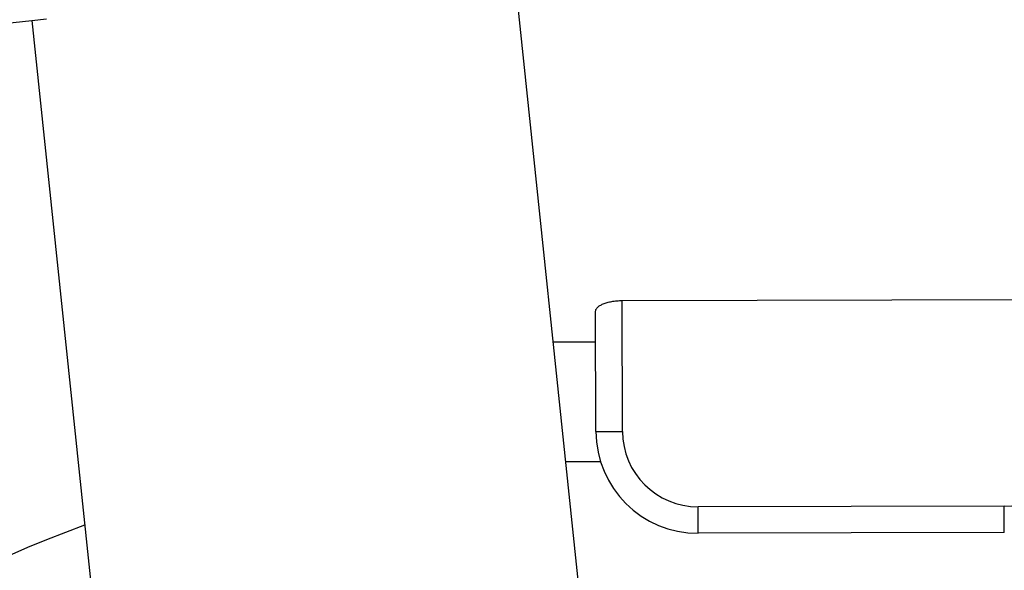
# Model space of a CAD drawing. Units: inches. Extents: x -12 to 293, y 6 to 203.
# Drawn here: x 1 to 6, y 51 to 54 of the extents above; entities that cross this region are included whole.
import ezdxf

# ---------------------------------------------------------------- set-up
doc = ezdxf.new("R2010")
doc.units = ezdxf.units.IN
doc.header["$LTSCALE"] = 1.87
doc.header["$MEASUREMENT"] = 0
doc.layers.get('0').update_dxf_attribs({"linetype": 'CONTINUOUS'})

msp = doc.modelspace()

# ---------------------------------------------------------------- linework, layer by layer
at = {"color": 7, "linetype": 'Continuous'}
for p, q in [((3.6261, 54.0952), (4.4048, 46.686)), ((0.9561, 53.8146), (1.2641, 53.8468)), ((1.2641, 53.8468), (1.3371, 53.8545)), ((1.2641, 53.8469), (2.0428, 46.4377)), ((4.157, 52.4754), (6.397, 52.4805)), ((4.1585, 51.8347), (4.157, 52.4754)), ((4.0285, 51.8345), (4.0271, 52.4242)), ((4.0275, 52.272), (3.8177, 52.2715)), ((4.0285, 51.8345), (4.1585, 51.8347)), ((3.8792, 51.687), (4.054, 51.687)), ((6.0293, 51.469), (4.5293, 51.4656)), ((4.5296, 51.3356), (4.5293, 51.4656)), ((6.0296, 51.339), (6.0293, 51.469)), ((6.0296, 51.339), (4.5296, 51.3356))]:
    msp.add_line(p, q, dxfattribs=at)
for centre, radius, start, end in [((4.5285, 51.8356), 0.5, 180.1295, 270.1295), ((4.5285, 51.8356), 0.37, 180.1295, 270.1295), ((6.0285, 51.839), 0.37, 270.1295, 0.1295), ((3.305, 46.437), 5.25, 109.8429, 177.9985)]:
    msp.add_arc(centre, radius, start, end, dxfattribs=at)
msp.add_open_spline([(4.0271, 52.4242), (4.0271, 52.4257), (4.0276, 52.4288), (4.0294, 52.4335), (4.0324, 52.438), (4.0366, 52.4425), (4.0418, 52.4469), (4.0507, 52.4528), (4.0644, 52.4596), (4.0839, 52.4662), (4.1064, 52.4714), (4.1311, 52.4746), (4.1483, 52.4754), (4.157, 52.4754)], degree=3, knots=[0, 0, 0, 0, 0.030671, 0.063586, 0.10005, 0.140967, 0.186883, 0.238082, 0.356589, 0.495627, 0.652506, 0.822843, 1, 1, 1, 1], dxfattribs=at)

doc.saveas('drawing.dxf')
